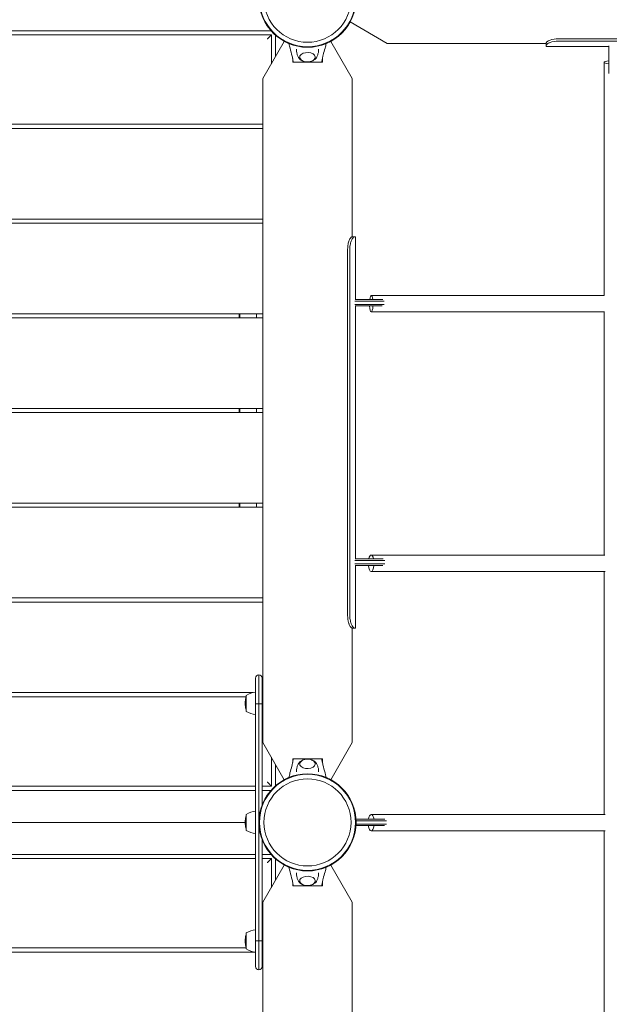
# Model space of a CAD drawing. Units: millimetres. Extents: x -3495 to 6060, y -4641 to 6350.
# Drawn here: x 650 to 1367, y 1779 to 2974 of the extents above; entities that cross this region are included whole.
import ezdxf

# ---------------------------------------------------------------- set-up
doc = ezdxf.new("R2010")
doc.units = ezdxf.units.MM
doc.header["$MEASUREMENT"] = 0
doc.layers.add('HAGS-Dim Plan', color=7, linetype='Continuous')
doc.dimstyles.new('HAGS - Dim Plan', dxfattribs={"dimtxt": 300, "dimasz": 200, "dimexe": 0.18, "dimexo": 0.0625, "dimgap": 150, "dimtad": 0, "dimlfac": 0.001, "dimrnd": 0.01, "dimzin": 1, "dimdsep": 46, "dimtxsty": 'Standard', "dimblk": 'HAGS - Dim Plan arrow', "dimcen": 0.1, "dimse1": 1, "dimse2": 1, "dimclrd": 1, "dimadec": 0, "dimazin": 0, "dimtfac": 1, "dimtofl": 0, "dimtmove": 0, "dimatfit": 3, "dimfxl": 1, "dimtolj": 1, "dimtzin": 0, "dimarcsym": 0})

# ---------------------------------------------------------------- blocks, each defined once
blk = doc.blocks.new('HAGS - Dim Plan arrow')
at = {"color": 1, "lineweight": 0}
blk.add_lwpolyline([(0, 0, 0, 0.35, 0), (-1, 0, 0.015, 0.015, 0)], format="xyseb", dxfattribs=at)
blk = doc.blocks.new('*D14')
at = {"layer": 'Defpoints', "color": 0, "transparency": 16777216}
for p in [(4503.1, 5608.4), (-557.4, 1751.4, 98.9), (4503.1, 1500.1)]:
    blk.add_point(p, dxfattribs=at)
at = {"layer": 'HAGS-Dim Plan', "color": 1, "lineweight": -2, "transparency": 16777216}
for p, q in [((-357.4, 5608.4), (1247.8, 5608.4)), ((4303.1, 5608.4), (2697.8, 5608.4))]:
    blk.add_line(p, q, dxfattribs=at)
at = {"layer": 'HAGS-Dim Plan', "color": 1, "lineweight": -2, "transparency": 16777216, "xscale": 200, "yscale": 200, "zscale": 200, "rotation": 180}
blk.add_blockref('HAGS - Dim Plan arrow', (-557.4, 5608.4), dxfattribs=at)
at = {"layer": 'HAGS-Dim Plan', "color": 1, "lineweight": -2, "transparency": 16777216, "xscale": 200, "yscale": 200, "zscale": 200}
blk.add_blockref('HAGS - Dim Plan arrow', (4503.1, 5608.4), dxfattribs=at)
at = {"layer": 'HAGS-Dim Plan', "color": 0, "transparency": 16777216, "insert": (1972.8, 5608.4), "char_height": 300, "attachment_point": 5}
blk.add_mtext('\\A1;5.06m', dxfattribs=at)
blk = doc.blocks.new('*D16')
at = {"layer": 'Defpoints', "color": 0, "transparency": 16777216}
for p in [(6060, 6152.9), (6060, 2000), (-2058.7, 1767.8)]:
    blk.add_point(p, dxfattribs=at)
at = {"layer": 'HAGS-Dim Plan', "color": 1, "lineweight": -2, "transparency": 16777216}
for p, q in [((-1858.7, 6152.9), (1300.7, 6152.9)), ((5860, 6152.9), (2700.7, 6152.9))]:
    blk.add_line(p, q, dxfattribs=at)
at = {"layer": 'HAGS-Dim Plan', "color": 1, "lineweight": -2, "transparency": 16777216, "xscale": 200, "yscale": 200, "zscale": 200, "rotation": 180}
blk.add_blockref('HAGS - Dim Plan arrow', (-2058.7, 6152.9), dxfattribs=at)
at = {"layer": 'HAGS-Dim Plan', "color": 1, "lineweight": -2, "transparency": 16777216, "xscale": 200, "yscale": 200, "zscale": 200}
blk.add_blockref('HAGS - Dim Plan arrow', (6060, 6152.9), dxfattribs=at)
at = {"layer": 'HAGS-Dim Plan', "color": 0, "transparency": 16777216, "insert": (2000.7, 6152.9), "char_height": 300, "attachment_point": 5}
blk.add_mtext('\\A1;8.12m', dxfattribs=at)

msp = doc.modelspace()

# ---------------------------------------------------------------- linework, layer by layer
at = {"lineweight": 0}
for p, q in [((1096.93, 2945.75), (1051.821, 2971.794)), ((43.891, 2956.109), (956.109, 2956.109)), ((955.632, 2961.109), (44.368, 2961.109)), ((956.109, 2956.109), (956.109, 2921.012)), ((961.109, 2929.672), (961.109, 2955.632)), ((945.75, 2903.07), (971.794, 2948.179)), ((1028.206, 2948.179), (1054.25, 2903.07)), ((1289.97, 2945.75), (1096.93, 2945.75)), ((1289.97, 2943.362), (1289.97, 2946.287)), ((1289.97, 2943.362), (1289.97, 2941.936)), ((1302.67, 2941.936), (1289.97, 2941.936)), ((1304.97, 2951.31), (2064.97, 2951.31)), ((1304.97, 2948.57), (2064.97, 2948.57)), ((1365.97, 2941.936), (1311.669, 2941.936)), ((1365.97, 2928.26), (1365.97, 2942.572)), ((982, 2923), (982, 2927.188)), ((982, 2923), (1000, 2923)), ((987.498, 2923.064), (987.498, 2923)), ((1010.488, 2923.064), (989.512, 2923.064)), ((1000, 2923), (1018, 2923)), ((1012.498, 2923), (1012.498, 2923.064)), ((1018, 2927.187), (1018, 2923)), ((1360.377, 2922.728), (1360.377, 2639.623)), ((1365.97, 2928.26), (1365.97, 2922.765)), ((1365.97, 2922.765), (1365.97, 2908.961)), ((945.75, 2903.07), (945.75, 2096.93)), ((1054.25, 2903.07), (1054.25, 2710.911)), ((945.75, 2847.5), (43.891, 2847.5)), ((43.891, 2842.5), (945.75, 2842.5)), ((945.75, 2732.5), (43.891, 2732.5)), ((43.891, 2727.5), (945.75, 2727.5)), ((1054.022, 2710.911), (1056.938, 2710.911)), ((1056.938, 2710.911), (1058.424, 2710.911)), ((1058.424, 2710.911), (1058.424, 2634.911)), ((1048.725, 2695.911), (1048.725, 2250.911)), ((1051.323, 2695.911), (1051.323, 2250.911)), ((1071.194, 2632.911), (1057.397, 2632.911)), ((1057.758, 2634.911), (1071.927, 2634.911)), ((1071.194, 2632.911), (1077.424, 2632.911)), ((1077.424, 2634.911), (1071.927, 2634.911)), ((1360.38, 2639.623), (1077.362, 2639.623)), ((1091.314, 2634.911), (1077.424, 2634.911)), ((1077.424, 2632.911), (1093.244, 2632.911)), ((1057.397, 2628.911), (1071.194, 2628.911)), ((1071.927, 2626.911), (1057.758, 2626.911)), ((1058.424, 2626.911), (1058.424, 2319.911)), ((1077.424, 2628.911), (1071.194, 2628.911)), ((1071.927, 2626.911), (1077.424, 2626.911)), ((1077.362, 2619.623), (1360.87, 2619.623)), ((1092.996, 2628.911), (1077.424, 2628.911)), ((1077.424, 2626.911), (1090.713, 2626.911)), ((1360.377, 2619.623), (1360.377, 2324.511)), ((945.75, 2617.5), (98.654, 2617.5)), ((98.654, 2612.5), (945.75, 2612.5)), ((916.854, 2616.962), (916.854, 2617.5)), ((916.854, 2612.747), (916.854, 2616.962)), ((916.854, 2612.5), (916.854, 2612.747)), ((917.354, 2612.5), (917.354, 2617.5)), ((917.854, 2617.5), (917.854, 2612.5)), ((917.854, 2617.5), (917.854, 2612.5)), ((937.854, 2612.5), (937.854, 2617.5)), ((937.854, 2612.5), (937.854, 2617.5)), ((945.75, 2502.5), (115.562, 2502.5)), ((916.854, 2499.465), (916.854, 2502.5)), ((916.854, 2497.5), (916.854, 2499.465)), ((917.354, 2497.5), (917.354, 2502.5)), ((917.854, 2502.5), (917.854, 2497.5)), ((917.854, 2502.5), (917.854, 2497.5)), ((937.854, 2497.5), (937.854, 2502.5)), ((937.854, 2497.5), (937.854, 2502.5)), ((115.562, 2497.5), (945.75, 2497.5)), ((945.75, 2387.5), (98.654, 2387.5)), ((98.654, 2382.5), (945.75, 2382.5)), ((916.854, 2384.799), (916.854, 2387.5)), ((916.854, 2382.5), (916.854, 2384.799)), ((917.354, 2382.5), (917.354, 2387.5)), ((917.854, 2387.5), (917.854, 2382.5)), ((917.854, 2387.5), (917.854, 2382.5)), ((937.854, 2382.5), (937.854, 2387.5)), ((937.854, 2382.5), (937.854, 2387.5)), ((1057.758, 2319.911), (1071.927, 2319.911)), ((1077.424, 2319.911), (1071.927, 2319.911)), ((1361.02, 2324.511), (1077.362, 2324.511)), ((1091.942, 2319.911), (1077.424, 2319.911)), ((1071.194, 2317.911), (1057.397, 2317.911)), ((1057.397, 2313.911), (1071.194, 2313.911)), ((1071.927, 2311.911), (1057.758, 2311.911)), ((1058.424, 2311.911), (1058.424, 2235.911)), ((1071.194, 2317.911), (1077.424, 2317.911)), ((1077.424, 2313.911), (1071.194, 2313.911)), ((1071.927, 2311.911), (1077.424, 2311.911)), ((1077.424, 2317.911), (1093.917, 2317.911)), ((1093.732, 2313.911), (1077.424, 2313.911)), ((1077.424, 2311.911), (1091.475, 2311.911)), ((1077.362, 2304.511), (1361.627, 2304.511)), ((1360.377, 2304.511), (1360.377, 2009.608)), ((945.75, 2272.5), (43.891, 2272.5)), ((43.891, 2267.5), (945.75, 2267.5)), ((1054.022, 2235.911), (1056.938, 2235.911)), ((1054.25, 2235.911), (1054.25, 2096.93)), ((1058.424, 2235.911), (1056.938, 2235.911)), ((941, 2144), (941, 2179)), ((941, 2144), (941, 2179)), ((937, 2175), (937, 2144)), ((937, 2175), (937, 2144)), ((945, 2144), (945, 2175)), ((945, 2144), (945, 2175)), ((933.443, 2157.5), (43.891, 2157.5)), ((43.891, 2152.5), (925.37, 2152.5)), ((925.451, 2154.209), (925.451, 2134.709)), ((945.75, 2157.5), (945, 2157.5)), ((945, 2152.5), (945.75, 2152.5)), ((924.47, 2146.644), (924.47, 2143.607)), ((924.47, 2143.607), (924.47, 2142.274)), ((937, 1856), (937, 2144)), ((941, 2144), (937, 2144)), ((941, 2144), (937, 2144)), ((937, 1856), (937, 2144)), ((941, 2144), (941, 1856)), ((945, 2144), (941, 2144)), ((941, 2144), (941, 1856)), ((945, 2144), (941, 2144)), ((945, 2144), (945, 2021.354)), ((945, 2144), (945, 2021.354)), ((971.794, 2051.821), (945.75, 2096.93)), ((1054.25, 2096.93), (1028.206, 2051.821)), ((956.109, 2078.988), (956.109, 2043.891)), ((961.109, 2044.368), (961.109, 2070.328)), ((982, 2072.813), (982, 2077)), ((1000, 2077), (982, 2077)), ((987.502, 2077), (987.502, 2076.936)), ((989.512, 2076.936), (1010.488, 2076.936)), ((1018, 2077), (1000, 2077)), ((1012.502, 2076.936), (1012.502, 2077)), ((1018, 2077), (1018, 2072.812)), ((937, 2043.891), (43.891, 2043.891)), ((44.368, 2038.891), (937, 2038.891)), ((956.109, 2043.891), (945, 2043.891)), ((945, 2038.891), (955.632, 2038.891)), ((925.451, 2009.75), (925.451, 1990.25)), ((1361.504, 2009.608), (1077.362, 2009.608)), ((59.791, 2000), (924.47, 2000)), ((924.47, 2000), (59.791, 2000)), ((924.47, 2002.185), (924.47, 1999.148)), ((924.47, 1999.148), (924.47, 1997.815)), ((1058.864, 2004), (1073.546, 2004)), ((1072.813, 2002), (1058.966, 2002)), ((1058.966, 1998), (1072.813, 1998)), ((1072.813, 2002), (1079.043, 2002)), ((1079.043, 1998), (1072.813, 1998)), ((1079.043, 2004), (1073.546, 2004)), ((1093.713, 2004), (1079.043, 2004)), ((1079.043, 2002), (1095.759, 2002)), ((1095.723, 1998), (1079.043, 1998)), ((1073.546, 1996), (1058.864, 1996)), ((1073.546, 1996), (1079.043, 1996)), ((1077.362, 1989.608), (1361.502, 1989.608)), ((1079.043, 1996), (1093.62, 1996)), ((1360.377, 1989.608), (1360.377, 1694.732)), ((945, 1978.646), (945, 1856)), ((945, 1978.646), (945, 1856)), ((937, 1961.109), (44.368, 1961.109)), ((955.632, 1961.109), (945, 1961.109)), ((43.891, 1956.109), (937, 1956.109)), ((945, 1956.109), (956.109, 1956.109)), ((956.109, 1956.109), (956.109, 1921.012)), ((961.109, 1929.672), (961.109, 1955.632)), ((945.75, 1903.07), (971.794, 1948.179)), ((1028.206, 1948.179), (1054.25, 1903.07)), ((982, 1923), (982, 1927.188)), ((1018, 1927.187), (1018, 1923)), ((982, 1923), (1000, 1923)), ((987.498, 1923.064), (987.498, 1923)), ((1010.488, 1923.064), (989.512, 1923.064)), ((1000, 1923), (1018, 1923)), ((1012.498, 1923), (1012.498, 1923.064)), ((945.75, 1903.07), (945.75, 1129.823)), ((1054.25, 1903.07), (1054.25, 1764.554)), ((925.451, 1865.785), (925.451, 1846.285)), ((924.47, 1858.22), (924.47, 1855.183)), ((924.47, 1855.183), (924.47, 1853.85)), ((941, 1856), (937, 1856)), ((937, 1856), (937, 1825)), ((941, 1856), (937, 1856)), ((937, 1856), (937, 1825)), ((941, 1821), (941, 1856)), ((945, 1856), (941, 1856)), ((941, 1821), (941, 1856)), ((945, 1856), (941, 1856)), ((945, 1825), (945, 1856)), ((945, 1825), (945, 1856)), ((925.451, 1847.5), (43.891, 1847.5)), ((43.891, 1842.5), (936.133, 1842.5)), ((945.75, 1847.5), (945, 1847.5)), ((945, 1842.5), (945.75, 1842.5))]:
    msp.add_line(p, q, dxfattribs=at)
for centre, radius in [((1000, 3000), 59), ((1000, 3000), 59), ((1000, 3000), 58.336), ((1000, 3000), 58.336), ((1000, 3000), 52.888), ((1000, 3000), 52.888), ((1000, 2000), 59), ((1000, 2000), 59), ((1000, 2000), 58.336), ((1000, 2000), 58.336), ((1000, 2000), 52.888), ((1000, 2000), 52.888)]:
    msp.add_circle(centre, radius, dxfattribs=at)
for centre, radius, start, end in [((941, 2175), 4, 90, 180), ((941, 2175), 4, 90, 180), ((941, 2175), 4, 0, 90), ((941, 2175), 4, 0, 90), ((943.97, 2146.644), 19.5, 161.752176, 180), ((939.711, 2130.929), 27.3, 95.698442, 121.489402), ((943.97, 2142.274), 19.5, 180, 198.247824), ((939.711, 2157.989), 27.3, 238.510598, 264.301558), ((943.97, 2002.185), 19.5, 161.752176, 180), ((939.711, 1986.47), 27.3, 95.698442, 121.489402), ((943.97, 1997.815), 19.5, 180, 198.247824), ((939.711, 2013.53), 27.3, 238.510598, 264.301558), ((939.711, 1842.505), 27.3, 95.698442, 121.489402), ((943.97, 1858.22), 19.5, 161.752176, 180), ((943.97, 1853.85), 19.5, 180, 198.247824), ((939.711, 1869.565), 27.3, 238.510598, 264.301558), ((941, 1825), 4, 180, 270), ((941, 1825), 4, 270, 0)]:
    msp.add_arc(centre, radius, start, end, dxfattribs=at)
at = {"lineweight": 0, "extrusion": (0, 0, -1)}
for centre, major_axis, ratio, start_param, end_param in [((1304.97, 2945.209), (15, 0), 0.40673664, -2.33728749, -1.57079633), ((1370.377, 2922.728), (-10, 0), 0.21432477, -1.11437282, 1.11437282), ((1000, 2070.987), (9.5, 0), 0.59020896, -0.27098842, 3.90962152), ((1000, 2070.987), (9.5, 0), 0.59020896, -0.76802887, -0.27098842), ((1077.362, 1999.608), (0, 10), 0.37646968, -1.1160982, 0), ((1077.362, 1999.608), (0, 10), 0.37646968, 0, 1.1160982), ((1077.362, 1999.608), (0, -10), 0.37646968, -1.20166129, 1.20166129)]:
    msp.add_ellipse(centre, major_axis=major_axis, ratio=ratio, start_param=start_param, end_param=end_param, dxfattribs=at)
at = {"lineweight": 0}
for centre, major_axis, ratio, start_param, end_param in [((1304.97, 2942.469), (-15, 0), 0.40673664, -1.57079633, -0.80430516), ((1000, 2929.013), (9.5, 0), 0.59020896, -0.27098842, 3.90962152), ((1000, 2929.013), (9.5, 0), 0.59020896, -0.76802887, -0.27098842), ((1077.362, 2629.623), (0, 10), 0.21469311, -1.01356184, 1.01356184), ((1077.362, 2629.623), (0, -10), 0.21469311, -1.29619947, 0), ((1077.362, 2629.623), (0, -10), 0.21469311, 0, 1.29619947), ((1077.362, 2314.511), (0, 10), 0.33707903, -1.00036894, 1.00036894), ((1077.362, 2314.511), (0, -10), 0.33707903, -1.30776565, 0), ((1077.362, 2314.511), (0, -10), 0.33707903, 0, 1.30776565), ((1000, 1929.013), (9.5, 0), 0.59020896, -0.27098842, 3.90962152), ((1000, 1929.013), (9.5, 0), 0.59020896, -0.76802887, -0.27098842)]:
    msp.add_ellipse(centre, major_axis=major_axis, ratio=ratio, start_param=start_param, end_param=end_param, dxfattribs=at)
for points in [[(951.109, 2951.109), (954.038, 2954.038), (956.109, 2956.109), (956.109, 2956.109)], [(956.109, 2043.891), (956.109, 2043.891), (954.038, 2045.962), (951.109, 2048.891)], [(951.109, 1951.109), (954.038, 1954.038), (956.109, 1956.109), (956.109, 1956.109)]]:
    msp.add_rational_spline(points, [1, 0.804737854124, 0.804737854124, 1], degree=3, dxfattribs=at)
for points, knots in [([(982.5, 2923.064), (982.5, 2923.946), (982.431, 2924.737), (982.198, 2926.256), (982.042, 2927.013), (981.506, 2929.422), (981.08, 2931.082), (979.827, 2935.894), (978.968, 2939.048), (977.799, 2943.332), (977.489, 2944.462), (977.179, 2945.592)], [0, 0, 0, 0, 2.88137073, 2.88137073, 5.7187749, 5.7187749, 11.88369218, 11.88369218, 23.59920842, 23.59920842, 27.79803738, 27.79803738, 27.79803738, 27.79803738]), ([(1022.821, 2945.592), (1022.308, 2943.724), (1021.797, 2941.856), (1020.529, 2937.187), (1019.771, 2934.385), (1018.695, 2930.185), (1018.343, 2928.784), (1017.894, 2926.694), (1017.757, 2925.998), (1017.557, 2924.604), (1017.5, 2923.87), (1017.5, 2923.064)], [3.06042457, 3.06042457, 3.06042457, 3.06042457, 10.00000726, 10.00000726, 20.40624933, 20.40624933, 25.6142955, 25.6142955, 28.22584148, 28.22584148, 30.8596843, 30.8596843, 30.8596843, 30.8596843]), ([(1289.97, 2946.287), (1290.001, 2946.43), (1290.042, 2946.567), (1290.117, 2946.752), (1290.144, 2946.81), (1290.189, 2946.892), (1290.212, 2946.931), (1290.241, 2946.974), (1290.255, 2946.995), (1290.263, 2947.005), (1290.266, 2947.01), (1290.268, 2947.013), (1290.269, 2947.013), (1290.366, 2947.143), (1290.551, 2947.343), (1290.84, 2947.594), (1290.98, 2947.705), (1291.076, 2947.779), (1291.127, 2947.818), (1291.383, 2948.007), (1291.606, 2948.157), (1291.968, 2948.381), (1292.155, 2948.491), (1292.386, 2948.619), (1292.505, 2948.682), (1292.569, 2948.716), (1292.599, 2948.732), (1292.616, 2948.741), (1292.622, 2948.744), (1293.028, 2948.954), (1293.675, 2949.234), (1294.566, 2949.604)], [0, 0, 0, 0, 0.125, 0.125, 0.1875, 0.1875, 0.21875, 0.234375, 0.2421875, 0.24609375, 0.24804688, 0.24804688, 0.25, 0.25, 0.375, 0.4375, 0.46875, 0.46875, 0.5, 0.5, 0.625, 0.625, 0.6875, 0.71875, 0.734375, 0.7421875, 0.74804688, 0.74804688, 0.75, 0.75, 1, 1, 1, 1]), ([(1289.97, 2943.362), (1289.985, 2943.433), (1290.002, 2943.507), (1290.043, 2943.649), (1290.065, 2943.718), (1290.162, 2943.97), (1290.236, 2944.082), (1290.469, 2944.41), (1290.782, 2944.709), (1291.379, 2945.174), (1291.601, 2945.333), (1292.026, 2945.61), (1292.216, 2945.726), (1292.68, 2945.991), (1292.935, 2946.122), (1293.69, 2946.477), (1294.138, 2946.676), (1294.566, 2946.864)], [-1.15903145, -1.15903145, -1.15903145, -1.15903145, -1.13112477, -1.13112477, -1.10674643, -1.10674643, -1.04303036, -1.04303036, -0.67872645, -0.67872645, -0.49392438, -0.49392438, -0.35978383, -0.35978383, -0.18872383, -0.18872383, 0, 0, 0, 0]), ([(1307.17, 2942.118), (1306.862, 2942.118), (1306.555, 2942.116), (1305.961, 2942.107), (1305.679, 2942.1), (1304.883, 2942.074), (1304.403, 2942.05), (1303.555, 2942.001), (1303.234, 2941.979), (1302.782, 2941.945), (1302.676, 2941.936), (1302.67, 2941.936)], [-1.744098181, -1.744098181, -1.744098181, -1.744098181, -1.616236343, -1.616236343, -1.493053075, -1.493053075, -1.256488901, -1.256488901, -1.045414915, -1.045414915, -0.824429614, -0.824429614, -0.824429614, -0.824429614]), ([(1311.669, 2941.936), (1311.666, 2941.936), (1311.639, 2941.938), (1311.472, 2941.952), (1311.256, 2941.969), (1310.764, 2942.001), (1310.572, 2942.013), (1310.187, 2942.036), (1309.954, 2942.049), (1309.307, 2942.079), (1308.917, 2942.093), (1308.065, 2942.113), (1307.622, 2942.118), (1307.17, 2942.118)], [-0.850282171, -0.850282171, -0.850282171, -0.850282171, -0.730699928, -0.730699928, -0.493982722, -0.493982722, -0.372734232, -0.372734232, -0.267928702, -0.267928702, -0.135537737, -0.135537737, -0.000001, -0.000001, -0.000001, -0.000001]), ([(988.557, 2929.452), (988.314, 2929.972), (988.084, 2930.517), (987.661, 2931.657), (987.469, 2932.251), (987.129, 2933.479), (986.983, 2934.113), (986.745, 2935.41), (986.654, 2936.073), (986.535, 2937.379), (986.504, 2938.021), (986.5, 2938.663)], [6.013828685, 6.013828685, 6.013828685, 6.013828685, 6.067700009, 6.067700009, 6.121571334, 6.121571334, 6.175442658, 6.175442658, 6.229313983, 6.229313983, 6.280316173, 6.280316173, 6.280316173, 6.280316173]), ([(994.747, 2924.247), (993.925, 2924.536), (993.122, 2924.902), (991.265, 2926.027), (990.228, 2926.887), (989.074, 2928.48), (988.793, 2928.947), (988.557, 2929.452)], [5.249447781, 5.249447781, 5.249447781, 5.249447781, 5.510431245, 5.510431245, 5.879127591, 5.879127591, 6.013828685, 6.013828685, 6.013828685, 6.013828685]), ([(1009.488, 2929.301), (1009.45, 2928.794), (1009.328, 2928.296), (1008.879, 2927.209), (1008.501, 2926.648), (1007.497, 2925.565), (1006.835, 2925.071), (1005.284, 2924.212), (1004.374, 2923.867), (1002.449, 2923.385), (1001.434, 2923.25), (999.4, 2923.193), (998.381, 2923.27), (996.416, 2923.632), (995.47, 2923.918), (993.734, 2924.705), (992.942, 2925.207), (991.668, 2926.405), (991.163, 2927.09), (990.666, 2928.324), (990.549, 2928.809), (990.513, 2929.301)], [3.18525883, 3.18525883, 3.18525883, 3.18525883, 3.38050358, 3.38050358, 3.64224431, 3.64224431, 3.9586917, 3.9586917, 4.31142766, 4.31142766, 4.66490742, 4.66490742, 5.01519083, 5.01519083, 5.3674219, 5.3674219, 5.7223886, 5.7223886, 6.04983113, 6.04983113, 6.23951913, 6.23951913, 6.23951913, 6.23951913]), ([(1011.444, 2929.452), (1011.037, 2928.582), (1010.501, 2927.83), (1009.163, 2926.388), (1008.327, 2925.76), (1006.745, 2924.843), (1006.008, 2924.512), (1005.253, 2924.247)], [3.410949276, 3.410949276, 3.410949276, 3.410949276, 3.642726699, 3.642726699, 3.93592636, 3.93592636, 4.17533018, 4.17533018, 4.17533018, 4.17533018]), ([(1013.5, 2938.663), (1013.497, 2938.021), (1013.466, 2937.379), (1013.346, 2936.073), (1013.255, 2935.41), (1013.017, 2934.113), (1012.871, 2933.479), (1012.532, 2932.251), (1012.339, 2931.657), (1011.916, 2930.517), (1011.687, 2929.972), (1011.444, 2929.452)], [3.144460156, 3.144460156, 3.144460156, 3.144460156, 3.195463978, 3.195463978, 3.249335303, 3.249335303, 3.303206627, 3.303206627, 3.357077952, 3.357077952, 3.410949276, 3.410949276, 3.410949276, 3.410949276]), ([(989.512, 2923.064), (989.049, 2923.064), (988.587, 2923.064), (987.5, 2923.064), (986.875, 2923.064), (985.306, 2923.064), (985.109, 2923.064), (984.114, 2923.064), (983.783, 2923.064), (983.217, 2923.064), (982.984, 2923.064), (982.726, 2923.064), (982.652, 2923.064), (982.525, 2923.064), (982.5, 2923.064), (982.5, 2923.064)], [-1.61037608, -1.61037608, -1.61037608, -1.61037608, -1.47160489, -1.47160489, -1.28420636, -1.28420636, -1.00107092, -1.00107092, -0.76474263, -0.76474263, -0.44428672, -0.44428672, -0.25508228, -0.25508228, 0, 0, 0, 0]), ([(1017.5, 2923.064), (1017.5, 2923.064), (1017.47, 2923.064), (1017.355, 2923.064), (1017.285, 2923.064), (1017.044, 2923.064), (1016.815, 2923.064), (1016.251, 2923.064), (1015.921, 2923.064), (1014.994, 2923.064), (1014.608, 2923.064), (1013.213, 2923.064), (1012.576, 2923.064), (1011.455, 2923.064), (1010.972, 2923.064), (1010.488, 2923.064)], [0, 0, 0, 0, 0.076958964, 0.076958964, 0.139514598, 0.139514598, 0.242558763, 0.242558763, 0.315453442, 0.315453442, 0.391797702, 0.391797702, 0.455964344, 0.455964344, 0.504641918, 0.504641918, 0.504641918, 0.504641918]), ([(1054.022, 2710.911), (1053.741, 2710.852), (1053.476, 2710.751), (1053.24, 2710.59), (1053.215, 2710.572), (1053.188, 2710.55), (1053.185, 2710.548), (1053.179, 2710.543), (1053.174, 2710.539), (1053.161, 2710.529), (1053.153, 2710.522), (1053.128, 2710.502), (1053.111, 2710.487), (1053.027, 2710.415), (1052.959, 2710.35), (1052.75, 2710.14), (1052.607, 2709.975), (1052.385, 2709.692), (1052.31, 2709.591), (1052.158, 2709.379), (1052.083, 2709.27), (1051.858, 2708.925), (1051.708, 2708.676), (1051.26, 2707.867), (1050.965, 2707.248), (1050.107, 2705.146), (1049.625, 2703.559), (1048.95, 2700.013), (1048.756, 2698.055), (1048.725, 2695.911)], [0, 0, 0, 0, 0.125, 0.125, 0.140625, 0.140625, 0.14257812, 0.14257812, 0.14453125, 0.14453125, 0.1484375, 0.1484375, 0.15625, 0.15625, 0.1875, 0.1875, 0.25, 0.25, 0.28125, 0.28125, 0.3125, 0.3125, 0.375, 0.375, 0.5, 0.5, 0.75, 0.75, 1, 1, 1, 1]), ([(1056.938, 2710.911), (1056.806, 2710.885), (1056.662, 2710.848), (1056.399, 2710.75), (1056.272, 2710.693), (1056.103, 2710.586), (1056.02, 2710.53), (1055.465, 2710.057), (1055.037, 2709.511), (1054.406, 2708.56), (1054.128, 2708.079), (1053.699, 2707.226), (1053.547, 2706.901), (1053.098, 2705.863), (1052.818, 2705.12), (1052.379, 2703.719), (1052.21, 2703.098), (1051.835, 2701.459), (1051.661, 2700.426), (1051.409, 2698.225), (1051.341, 2697.072), (1051.323, 2695.911)], [-2.6104436, -2.6104436, -2.6104436, -2.6104436, -2.2854846, -2.2854846, -2.03050422, -2.03050422, -1.93855342, -1.93855342, -1.60275692, -1.60275692, -1.33830495, -1.33830495, -1.18682071, -1.18682071, -0.89381677, -0.89381677, -0.67769921, -0.67769921, -0.34829567, -0.34829567, 0, 0, 0, 0]), ([(1048.725, 2250.911), (1048.754, 2249.646), (1048.803, 2248.631), (1048.881, 2247.772), (1048.89, 2247.68), (1048.9, 2247.581), (1048.901, 2247.571), (1048.904, 2247.549), (1048.905, 2247.532), (1048.91, 2247.487), (1048.914, 2247.458), (1048.923, 2247.369), (1048.93, 2247.31), (1048.965, 2247.016), (1048.996, 2246.781), (1049.096, 2246.08), (1049.174, 2245.616), (1049.306, 2244.927), (1049.353, 2244.698), (1049.451, 2244.242), (1049.501, 2244.024), (1049.657, 2243.373), (1049.769, 2242.953), (1050.007, 2242.141), (1050.133, 2241.748), (1050.331, 2241.18), (1050.399, 2240.994), (1050.537, 2240.629), (1050.608, 2240.448), (1051.246, 2238.884), (1051.84, 2237.825), (1052.989, 2236.371), (1053.545, 2235.975), (1054.022, 2235.911)], [0, 0, 0, 0, 0.125, 0.125, 0.140625, 0.140625, 0.14257812, 0.14257812, 0.14453125, 0.14453125, 0.1484375, 0.1484375, 0.15625, 0.15625, 0.1875, 0.1875, 0.25, 0.25, 0.28125, 0.28125, 0.3125, 0.3125, 0.375, 0.375, 0.4375, 0.4375, 0.46875, 0.46875, 0.5, 0.5, 0.75, 0.75, 1, 1, 1, 1]), ([(1051.323, 2250.911), (1051.338, 2250.29), (1051.36, 2249.634), (1051.42, 2248.553), (1051.456, 2248.048), (1051.552, 2247.195), (1051.689, 2246.011), (1052.196, 2243.789), (1052.365, 2243.163), (1052.875, 2241.519), (1053.182, 2240.766), (1053.689, 2239.592), (1053.996, 2238.978), (1054.777, 2237.637), (1055.243, 2237.033), (1056.153, 2236.174), (1056.576, 2235.957), (1056.938, 2235.911)], [-2.55205863, -2.55205863, -2.55205863, -2.55205863, -2.1246476, -2.1246476, -1.80570977, -1.80570977, -1.52567875, -1.52567875, -1.40093762, -1.40093762, -1.19024361, -1.19024361, -0.89836363, -0.89836363, -0.46183375, -0.46183375, 0, 0, 0, 0]), ([(977.179, 2054.408), (977.692, 2056.276), (978.203, 2058.144), (979.471, 2062.813), (980.229, 2065.615), (981.305, 2069.815), (981.657, 2071.216), (982.106, 2073.306), (982.243, 2074.002), (982.443, 2075.396), (982.5, 2076.13), (982.5, 2076.936)], [3.06042457, 3.06042457, 3.06042457, 3.06042457, 10.00000726, 10.00000726, 20.40624933, 20.40624933, 25.6142955, 25.6142955, 28.22584148, 28.22584148, 30.8596843, 30.8596843, 30.8596843, 30.8596843]), ([(982.5, 2076.936), (982.5, 2076.936), (982.53, 2076.936), (982.645, 2076.936), (982.715, 2076.936), (982.956, 2076.936), (983.185, 2076.936), (983.749, 2076.936), (984.079, 2076.936), (985.006, 2076.936), (985.392, 2076.936), (986.787, 2076.936), (987.424, 2076.936), (988.545, 2076.936), (989.028, 2076.936), (989.512, 2076.936)], [0, 0, 0, 0, 0.076958964, 0.076958964, 0.139514598, 0.139514598, 0.242558763, 0.242558763, 0.315453442, 0.315453442, 0.391797702, 0.391797702, 0.455964344, 0.455964344, 0.504641918, 0.504641918, 0.504641918, 0.504641918]), ([(986.5, 2061.337), (986.504, 2061.979), (986.535, 2062.621), (986.654, 2063.927), (986.745, 2064.59), (986.983, 2065.887), (987.129, 2066.521), (987.469, 2067.749), (987.661, 2068.343), (988.084, 2069.483), (988.314, 2070.028), (988.557, 2070.548)], [3.144461788, 3.144461788, 3.144461788, 3.144461788, 3.195463978, 3.195463978, 3.249335303, 3.249335303, 3.303206627, 3.303206627, 3.357077952, 3.357077952, 3.410949276, 3.410949276, 3.410949276, 3.410949276]), ([(988.557, 2070.548), (988.964, 2071.418), (989.499, 2072.17), (990.837, 2073.612), (991.673, 2074.24), (993.255, 2075.157), (993.993, 2075.488), (994.747, 2075.753)], [3.410949276, 3.410949276, 3.410949276, 3.410949276, 3.642726699, 3.642726699, 3.93592636, 3.93592636, 4.17533018, 4.17533018, 4.17533018, 4.17533018]), ([(990.513, 2070.699), (990.55, 2071.206), (990.673, 2071.704), (991.121, 2072.791), (991.499, 2073.352), (992.503, 2074.435), (993.165, 2074.929), (994.716, 2075.788), (995.626, 2076.133), (997.551, 2076.615), (998.566, 2076.75), (1000.601, 2076.807), (1001.62, 2076.73), (1003.584, 2076.368), (1004.53, 2076.082), (1006.266, 2075.295), (1007.058, 2074.793), (1008.333, 2073.595), (1008.837, 2072.91), (1009.335, 2071.676), (1009.451, 2071.191), (1009.488, 2070.699)], [3.18525883, 3.18525883, 3.18525883, 3.18525883, 3.38050358, 3.38050358, 3.64224431, 3.64224431, 3.9586917, 3.9586917, 4.31142766, 4.31142766, 4.66490742, 4.66490742, 5.01519083, 5.01519083, 5.3674219, 5.3674219, 5.7223886, 5.7223886, 6.04983113, 6.04983113, 6.23951913, 6.23951913, 6.23951913, 6.23951913]), ([(1005.253, 2075.753), (1006.076, 2075.464), (1006.878, 2075.098), (1008.736, 2073.973), (1009.773, 2073.113), (1010.927, 2071.52), (1011.207, 2071.053), (1011.444, 2070.548)], [5.249447781, 5.249447781, 5.249447781, 5.249447781, 5.510431245, 5.510431245, 5.879127591, 5.879127591, 6.013828685, 6.013828685, 6.013828685, 6.013828685]), ([(1010.488, 2076.936), (1010.951, 2076.936), (1011.413, 2076.936), (1012.5, 2076.936), (1013.125, 2076.936), (1014.694, 2076.936), (1014.891, 2076.936), (1015.886, 2076.936), (1016.217, 2076.936), (1016.783, 2076.936), (1017.016, 2076.936), (1017.274, 2076.936), (1017.348, 2076.936), (1017.475, 2076.936), (1017.5, 2076.936), (1017.5, 2076.936)], [-1.61037608, -1.61037608, -1.61037608, -1.61037608, -1.47160489, -1.47160489, -1.28420636, -1.28420636, -1.00107092, -1.00107092, -0.76474263, -0.76474263, -0.44428672, -0.44428672, -0.25508228, -0.25508228, 0, 0, 0, 0]), ([(1011.444, 2070.548), (1011.687, 2070.028), (1011.916, 2069.483), (1012.339, 2068.343), (1012.532, 2067.749), (1012.871, 2066.521), (1013.017, 2065.887), (1013.255, 2064.59), (1013.346, 2063.927), (1013.466, 2062.621), (1013.497, 2061.979), (1013.5, 2061.337)], [6.013828685, 6.013828685, 6.013828685, 6.013828685, 6.067700009, 6.067700009, 6.121571334, 6.121571334, 6.175442658, 6.175442658, 6.229313983, 6.229313983, 6.280317805, 6.280317805, 6.280317805, 6.280317805]), ([(1017.5, 2076.936), (1017.5, 2076.054), (1017.569, 2075.263), (1017.802, 2073.744), (1017.958, 2072.987), (1018.494, 2070.578), (1018.92, 2068.918), (1020.173, 2064.106), (1021.032, 2060.952), (1022.201, 2056.668), (1022.511, 2055.538), (1022.821, 2054.408)], [0, 0, 0, 0, 2.88137073, 2.88137073, 5.7187749, 5.7187749, 11.88369218, 11.88369218, 23.59920842, 23.59920842, 27.79803738, 27.79803738, 27.79803738, 27.79803738]), ([(982.5, 1923.064), (982.5, 1923.946), (982.431, 1924.737), (982.198, 1926.256), (982.042, 1927.013), (981.506, 1929.422), (981.08, 1931.082), (979.827, 1935.894), (978.968, 1939.048), (977.799, 1943.332), (977.489, 1944.462), (977.179, 1945.592)], [0, 0, 0, 0, 2.88137073, 2.88137073, 5.7187749, 5.7187749, 11.88369218, 11.88369218, 23.59920842, 23.59920842, 27.79803738, 27.79803738, 27.79803738, 27.79803738]), ([(988.557, 1929.452), (988.314, 1929.972), (988.084, 1930.517), (987.661, 1931.657), (987.469, 1932.251), (987.129, 1933.479), (986.983, 1934.113), (986.745, 1935.41), (986.654, 1936.073), (986.535, 1937.379), (986.504, 1938.021), (986.5, 1938.663)], [6.013828685, 6.013828685, 6.013828685, 6.013828685, 6.067700009, 6.067700009, 6.121571334, 6.121571334, 6.175442658, 6.175442658, 6.229313983, 6.229313983, 6.280316173, 6.280316173, 6.280316173, 6.280316173]), ([(1013.5, 1938.663), (1013.497, 1938.021), (1013.466, 1937.379), (1013.346, 1936.073), (1013.255, 1935.41), (1013.017, 1934.113), (1012.871, 1933.479), (1012.532, 1932.251), (1012.339, 1931.657), (1011.916, 1930.517), (1011.687, 1929.972), (1011.444, 1929.452)], [3.144460156, 3.144460156, 3.144460156, 3.144460156, 3.195463978, 3.195463978, 3.249335303, 3.249335303, 3.303206627, 3.303206627, 3.357077952, 3.357077952, 3.410949276, 3.410949276, 3.410949276, 3.410949276]), ([(1022.821, 1945.592), (1022.308, 1943.724), (1021.797, 1941.856), (1020.529, 1937.187), (1019.771, 1934.385), (1018.695, 1930.185), (1018.343, 1928.784), (1017.894, 1926.694), (1017.757, 1925.998), (1017.557, 1924.604), (1017.5, 1923.87), (1017.5, 1923.064)], [3.06042457, 3.06042457, 3.06042457, 3.06042457, 10.00000726, 10.00000726, 20.40624933, 20.40624933, 25.6142955, 25.6142955, 28.22584148, 28.22584148, 30.8596843, 30.8596843, 30.8596843, 30.8596843]), ([(994.747, 1924.247), (993.925, 1924.536), (993.122, 1924.902), (991.265, 1926.027), (990.228, 1926.887), (989.074, 1928.48), (988.793, 1928.947), (988.557, 1929.452)], [5.249447781, 5.249447781, 5.249447781, 5.249447781, 5.510431245, 5.510431245, 5.879127591, 5.879127591, 6.013828685, 6.013828685, 6.013828685, 6.013828685]), ([(1009.488, 1929.301), (1009.45, 1928.794), (1009.328, 1928.296), (1008.879, 1927.209), (1008.501, 1926.648), (1007.497, 1925.565), (1006.835, 1925.071), (1005.284, 1924.212), (1004.374, 1923.867), (1002.449, 1923.385), (1001.434, 1923.25), (999.4, 1923.193), (998.381, 1923.27), (996.416, 1923.632), (995.47, 1923.918), (993.734, 1924.705), (992.942, 1925.207), (991.668, 1926.405), (991.163, 1927.09), (990.666, 1928.324), (990.549, 1928.809), (990.513, 1929.301)], [3.18525883, 3.18525883, 3.18525883, 3.18525883, 3.38050358, 3.38050358, 3.64224431, 3.64224431, 3.9586917, 3.9586917, 4.31142766, 4.31142766, 4.66490742, 4.66490742, 5.01519083, 5.01519083, 5.3674219, 5.3674219, 5.7223886, 5.7223886, 6.04983113, 6.04983113, 6.23951913, 6.23951913, 6.23951913, 6.23951913]), ([(1011.444, 1929.452), (1011.037, 1928.582), (1010.501, 1927.83), (1009.163, 1926.388), (1008.327, 1925.76), (1006.745, 1924.843), (1006.008, 1924.512), (1005.253, 1924.247)], [3.410949276, 3.410949276, 3.410949276, 3.410949276, 3.642726699, 3.642726699, 3.93592636, 3.93592636, 4.17533018, 4.17533018, 4.17533018, 4.17533018]), ([(989.512, 1923.064), (989.049, 1923.064), (988.587, 1923.064), (987.5, 1923.064), (986.875, 1923.064), (985.306, 1923.064), (985.109, 1923.064), (984.114, 1923.064), (983.783, 1923.064), (983.217, 1923.064), (982.984, 1923.064), (982.726, 1923.064), (982.652, 1923.064), (982.525, 1923.064), (982.5, 1923.064), (982.5, 1923.064)], [-1.61037608, -1.61037608, -1.61037608, -1.61037608, -1.47160489, -1.47160489, -1.28420636, -1.28420636, -1.00107092, -1.00107092, -0.76474263, -0.76474263, -0.44428672, -0.44428672, -0.25508228, -0.25508228, 0, 0, 0, 0]), ([(1017.5, 1923.064), (1017.5, 1923.064), (1017.47, 1923.064), (1017.355, 1923.064), (1017.285, 1923.064), (1017.044, 1923.064), (1016.815, 1923.064), (1016.251, 1923.064), (1015.921, 1923.064), (1014.994, 1923.064), (1014.608, 1923.064), (1013.213, 1923.064), (1012.576, 1923.064), (1011.455, 1923.064), (1010.972, 1923.064), (1010.488, 1923.064)], [0, 0, 0, 0, 0.076958964, 0.076958964, 0.139514598, 0.139514598, 0.242558763, 0.242558763, 0.315453442, 0.315453442, 0.391797702, 0.391797702, 0.455964344, 0.455964344, 0.504641918, 0.504641918, 0.504641918, 0.504641918])]:
    msp.add_open_spline(points, degree=3, knots=knots, dxfattribs=at)

# ---------------------------------------------------------------- dimensions: what is measured, and where the dimension line sits
at = {"layer": 'HAGS-Dim Plan'}
for base, p1, p2, picture, middle in [((6060, 6152.863), (-2058.678, 1767.757), (6060, 2000), '*D16', (2000.661, 6152.863)), ((4503.061, 5608.417), (-557.367, 1751.445, 98.892), (4503.061, 1500.085), '*D14', (1972.847, 5608.417))]:
    dim = msp.add_linear_dim(base=base, p1=p1, p2=p2, dimstyle='HAGS - Dim Plan', override={"dimpost": 'm'}, dxfattribs=at)
    dim.commit()
    dim.dimension.update_dxf_attribs({"geometry": picture, "text_midpoint": middle})

doc.saveas('drawing.dxf')
